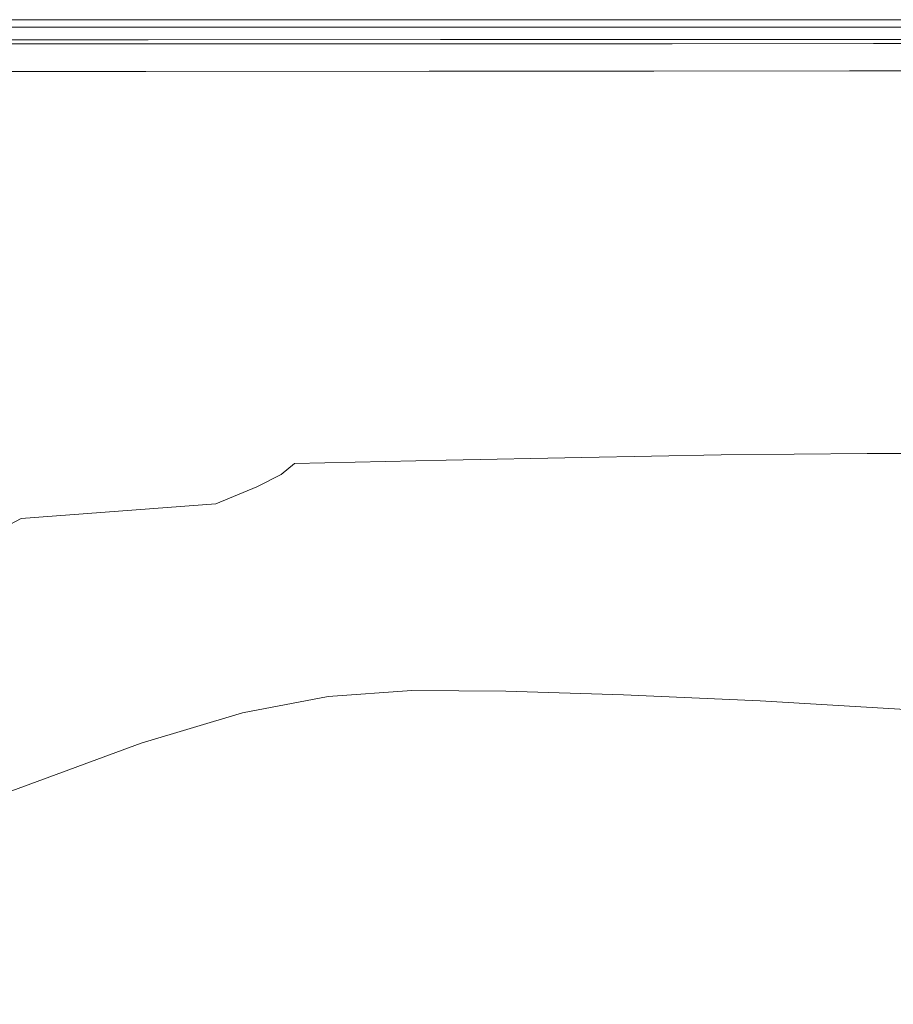
# Model space of a CAD drawing. Extents: x 0 to 1380, y -700 to 0.
# Drawn here: x 746 to 861, y -129 to 0 of the extents above; entities that cross this region are included whole.
import ezdxf

# ---------------------------------------------------------------- set-up
doc = ezdxf.new("R2010")
doc.units = 0
doc.header["$LTSCALE"] = 500
doc.header["$MEASUREMENT"] = 0
doc.layers.add('BONA_CERAMIKA', color=7, linetype='Continuous')

msp = doc.modelspace()

# ---------------------------------------------------------------- linework, layer by layer
at = {"layer": 'BONA_CERAMIKA', "lineweight": 0}
for points, invisible_edges in [([(763.38, -0.12, 492.1), (712.21, -0.12, 492.1), (712.21, -0.12, 494.72), (763.38, -0.12, 494.72)], 15), ([(763.38, -0.12, 494.72), (712.21, -0.12, 494.72), (712.21, -0.12, 498.59), (763.38, -0.12, 498.59)], 15), ([(763.38, -0.12, 492.1), (763.38, -0.12, 490.32), (712.21, -0.12, 490.32), (712.21, -0.12, 492.1)], 15), ([(763.38, -0.12, 490.32), (763.38, -0.12, 488.95), (712.21, -0.12, 488.95), (712.21, -0.12, 490.32)], 13), ([(763.33, -0.78, 530.33), (763.38, -0.12, 527.24), (712.21, -0.12, 527.24), (712.43, -0.78, 530.33)], 15), ([(763.38, -0.12, 527.24), (763.38, -0.12, 522.91), (712.21, -0.12, 522.91), (712.21, -0.12, 527.24)], 15), ([(763.38, -0.12, 510.57), (712.21, -0.12, 510.57), (712.21, -0.12, 517.09), (763.38, -0.12, 517.09)], 15), ([(763.38, -0.12, 517.09), (712.21, -0.12, 517.09), (712.21, -0.12, 522.91), (763.38, -0.12, 522.91)], 15), ([(763.38, -0.12, 510.57), (763.38, -0.12, 504.14), (712.21, -0.12, 504.14), (712.21, -0.12, 510.57)], 15), ([(763.38, -0.12, 504.14), (763.38, -0.12, 498.59), (712.21, -0.12, 498.59), (712.21, -0.12, 504.14)], 15), ([(763.38, -0.12, 488.95), (763.38, -1.12, 488.95), (712.21, -1.12, 488.95), (712.21, -0.12, 488.95)], 15), ([(712.21, -1.12, 492.1), (763.38, -1.12, 492.1), (763.38, -1.12, 494.72), (712.21, -1.12, 494.72)], 15), ([(712.21, -1.12, 494.72), (763.38, -1.12, 494.72), (763.38, -1.12, 498.59), (712.21, -1.12, 498.59)], 15), ([(763.38, -1.12, 490.32), (763.38, -1.12, 492.1), (712.21, -1.12, 492.1), (712.21, -1.12, 490.32)], 15), ([(763.38, -1.12, 488.95), (763.38, -1.12, 490.32), (712.21, -1.12, 490.32), (712.21, -1.12, 488.95)], 7), ([(763.38, -1.12, 527.14), (763.33, -1.66, 529.86), (712.43, -1.67, 529.86), (712.21, -1.12, 527.14)], 15), ([(763.38, -1.12, 522.91), (763.38, -1.12, 527.14), (712.21, -1.12, 527.14), (712.21, -1.12, 522.91)], 15), ([(712.21, -1.12, 510.57), (763.38, -1.12, 510.57), (763.38, -1.12, 517.09), (712.21, -1.12, 517.09)], 15), ([(712.21, -1.12, 517.09), (763.38, -1.12, 517.09), (763.38, -1.12, 522.91), (712.21, -1.12, 522.91)], 15), ([(763.38, -1.12, 504.14), (763.38, -1.12, 510.57), (712.21, -1.12, 510.57), (712.21, -1.12, 504.14)], 15), ([(763.38, -1.12, 498.59), (763.38, -1.12, 504.14), (712.21, -1.12, 504.14), (712.21, -1.12, 498.59)], 15), ([(763.33, -0.78, 530.33), (712.43, -0.78, 530.33), (713.09, -2.76, 532.4), (763.18, -2.75, 532.4)], 11), ([(802.12, -0.78, 530.33), (763.33, -0.78, 530.33), (763.18, -2.75, 532.4), (801.38, -2.73, 532.4)], 11), ([(802.12, -0.78, 530.33), (802.37, -0.12, 527.24), (763.38, -0.12, 527.24), (763.33, -0.78, 530.33)], 15), ([(802.37, -1.12, 527.14), (802.12, -1.66, 529.86), (763.33, -1.66, 529.86), (763.38, -1.12, 527.14)], 15), ([(802.37, -0.12, 492.1), (763.38, -0.12, 492.1), (763.38, -0.12, 494.72), (802.37, -0.12, 494.72)], 15), ([(802.37, -0.12, 494.72), (763.38, -0.12, 494.72), (763.38, -0.12, 498.59), (802.37, -0.12, 498.59)], 15), ([(802.37, -0.12, 492.1), (802.37, -0.12, 490.32), (763.38, -0.12, 490.32), (763.38, -0.12, 492.1)], 15), ([(802.37, -0.12, 490.32), (802.37, -0.12, 488.95), (763.38, -0.12, 488.95), (763.38, -0.12, 490.32)], 13), ([(802.37, -0.12, 527.24), (802.37, -0.12, 522.91), (763.38, -0.12, 522.91), (763.38, -0.12, 527.24)], 15), ([(802.37, -0.12, 510.57), (763.38, -0.12, 510.57), (763.38, -0.12, 517.09), (802.37, -0.12, 517.09)], 15), ([(802.37, -0.12, 517.09), (763.38, -0.12, 517.09), (763.38, -0.12, 522.91), (802.37, -0.12, 522.91)], 15), ([(802.37, -0.12, 510.57), (802.37, -0.12, 504.14), (763.38, -0.12, 504.14), (763.38, -0.12, 510.57)], 15), ([(802.37, -0.12, 504.14), (802.37, -0.12, 498.59), (763.38, -0.12, 498.59), (763.38, -0.12, 504.14)], 15), ([(802.37, -0.12, 488.95), (802.37, -1.12, 488.95), (763.38, -1.12, 488.95), (763.38, -0.12, 488.95)], 15), ([(763.38, -1.12, 492.1), (802.37, -1.12, 492.1), (802.37, -1.12, 494.72), (763.38, -1.12, 494.72)], 15), ([(763.38, -1.12, 494.72), (802.37, -1.12, 494.72), (802.37, -1.12, 498.59), (763.38, -1.12, 498.59)], 15), ([(802.37, -1.12, 490.32), (802.37, -1.12, 492.1), (763.38, -1.12, 492.1), (763.38, -1.12, 490.32)], 15), ([(802.37, -1.12, 488.95), (802.37, -1.12, 490.32), (763.38, -1.12, 490.32), (763.38, -1.12, 488.95)], 7), ([(802.37, -1.12, 522.91), (802.37, -1.12, 527.14), (763.38, -1.12, 527.14), (763.38, -1.12, 522.91)], 15), ([(763.38, -1.12, 510.57), (802.37, -1.12, 510.57), (802.37, -1.12, 517.09), (763.38, -1.12, 517.09)], 15), ([(763.38, -1.12, 517.09), (802.37, -1.12, 517.09), (802.37, -1.12, 522.91), (763.38, -1.12, 522.91)], 15), ([(802.37, -1.12, 504.14), (802.37, -1.12, 510.57), (763.38, -1.12, 510.57), (763.38, -1.12, 504.14)], 15), ([(802.37, -1.12, 498.59), (802.37, -1.12, 504.14), (763.38, -1.12, 504.14), (763.38, -1.12, 498.59)], 15), ([(802.12, -0.78, 530.33), (801.38, -2.73, 532.4), (831.65, -2.72, 532.4), (832.85, -0.77, 530.33)], 13), ([(802.12, -0.78, 530.33), (832.85, -0.77, 530.33), (833.25, -0.12, 527.24), (802.37, -0.12, 527.24)], 15), ([(832.85, -1.66, 529.86), (802.12, -1.66, 529.86), (802.37, -1.12, 527.14), (833.25, -1.12, 527.14)], 15), ([(802.37, -0.12, 492.1), (802.37, -0.12, 494.72), (833.25, -0.12, 494.72), (833.25, -0.12, 492.1)], 15), ([(802.37, -0.12, 494.72), (802.37, -0.12, 498.59), (833.25, -0.12, 498.59), (833.25, -0.12, 494.72)], 15), ([(802.37, -0.12, 492.1), (833.25, -0.12, 492.1), (833.25, -0.12, 490.32), (802.37, -0.12, 490.32)], 15), ([(802.37, -0.12, 490.32), (833.25, -0.12, 490.32), (833.25, -0.12, 488.95), (802.37, -0.12, 488.95)], 11), ([(802.37, -0.12, 527.24), (833.25, -0.12, 527.24), (833.25, -0.12, 522.91), (802.37, -0.12, 522.91)], 15), ([(802.37, -0.12, 510.57), (802.37, -0.12, 517.09), (833.25, -0.12, 517.09), (833.25, -0.12, 510.57)], 15), ([(802.37, -0.12, 517.09), (802.37, -0.12, 522.91), (833.25, -0.12, 522.91), (833.25, -0.12, 517.09)], 15), ([(802.37, -0.12, 510.57), (833.25, -0.12, 510.57), (833.25, -0.12, 504.14), (802.37, -0.12, 504.14)], 15), ([(802.37, -0.12, 504.14), (833.25, -0.12, 504.14), (833.25, -0.12, 498.59), (802.37, -0.12, 498.59)], 15), ([(833.25, -0.12, 488.95), (833.25, -1.12, 488.95), (802.37, -1.12, 488.95), (802.37, -0.12, 488.95)], 15), ([(802.37, -1.12, 494.72), (802.37, -1.12, 492.1), (833.25, -1.12, 492.1), (833.25, -1.12, 494.72)], 15), ([(802.37, -1.12, 498.59), (802.37, -1.12, 494.72), (833.25, -1.12, 494.72), (833.25, -1.12, 498.59)], 15), ([(833.25, -1.12, 492.1), (802.37, -1.12, 492.1), (802.37, -1.12, 490.32), (833.25, -1.12, 490.32)], 15), ([(833.25, -1.12, 490.32), (802.37, -1.12, 490.32), (802.37, -1.12, 488.95), (833.25, -1.12, 488.95)], 11), ([(833.25, -1.12, 527.14), (802.37, -1.12, 527.14), (802.37, -1.12, 522.91), (833.25, -1.12, 522.91)], 15), ([(802.37, -1.12, 517.09), (802.37, -1.12, 510.57), (833.25, -1.12, 510.57), (833.25, -1.12, 517.09)], 15), ([(802.37, -1.12, 522.91), (802.37, -1.12, 517.09), (833.25, -1.12, 517.09), (833.25, -1.12, 522.91)], 15), ([(833.25, -1.12, 510.57), (802.37, -1.12, 510.57), (802.37, -1.12, 504.14), (833.25, -1.12, 504.14)], 15), ([(833.25, -1.12, 504.14), (802.37, -1.12, 504.14), (802.37, -1.12, 498.59), (833.25, -1.12, 498.59)], 15), ([(832.85, -0.77, 530.33), (831.65, -2.72, 532.4), (857.97, -2.71, 532.4), (859.55, -0.77, 530.33)], 13), ([(832.85, -0.77, 530.33), (859.55, -0.77, 530.33), (860.07, -0.12, 527.24), (833.25, -0.12, 527.24)], 15), ([(859.55, -1.66, 529.87), (832.85, -1.66, 529.86), (833.25, -1.12, 527.14), (860.07, -1.12, 527.14)], 15), ([(833.25, -0.12, 492.1), (833.25, -0.12, 494.72), (860.07, -0.12, 494.72), (860.07, -0.12, 492.1)], 15), ([(833.25, -0.12, 494.72), (833.25, -0.12, 498.59), (860.07, -0.12, 498.59), (860.07, -0.12, 494.72)], 15), ([(833.25, -0.12, 492.1), (860.07, -0.12, 492.1), (860.07, -0.12, 490.32), (833.25, -0.12, 490.32)], 15), ([(833.25, -0.12, 490.32), (860.07, -0.12, 490.32), (860.07, -0.12, 488.95), (833.25, -0.12, 488.95)], 11), ([(833.25, -0.12, 527.24), (860.07, -0.12, 527.24), (860.07, -0.12, 522.91), (833.25, -0.12, 522.91)], 15), ([(833.25, -0.12, 510.57), (833.25, -0.12, 517.09), (860.07, -0.12, 517.09), (860.07, -0.12, 510.57)], 15), ([(833.25, -0.12, 517.09), (833.25, -0.12, 522.91), (860.07, -0.12, 522.91), (860.07, -0.12, 517.09)], 15), ([(833.25, -0.12, 510.57), (860.07, -0.12, 510.57), (860.07, -0.12, 504.14), (833.25, -0.12, 504.14)], 15), ([(833.25, -0.12, 504.14), (860.07, -0.12, 504.14), (860.07, -0.12, 498.59), (833.25, -0.12, 498.59)], 15), ([(860.07, -0.12, 488.95), (860.07, -1.12, 488.95), (833.25, -1.12, 488.95), (833.25, -0.12, 488.95)], 15), ([(833.25, -1.12, 494.72), (833.25, -1.12, 492.1), (860.07, -1.12, 492.1), (860.07, -1.12, 494.72)], 15), ([(833.25, -1.12, 498.59), (833.25, -1.12, 494.72), (860.07, -1.12, 494.72), (860.07, -1.12, 498.59)], 15), ([(860.07, -1.12, 492.1), (833.25, -1.12, 492.1), (833.25, -1.12, 490.32), (860.07, -1.12, 490.32)], 15), ([(860.07, -1.12, 490.32), (833.25, -1.12, 490.32), (833.25, -1.12, 488.95), (860.07, -1.12, 488.95)], 11), ([(860.07, -1.12, 527.14), (833.25, -1.12, 527.14), (833.25, -1.12, 522.91), (860.07, -1.12, 522.91)], 15), ([(833.25, -1.12, 517.09), (833.25, -1.12, 510.57), (860.07, -1.12, 510.57), (860.07, -1.12, 517.09)], 15), ([(833.25, -1.12, 522.91), (833.25, -1.12, 517.09), (860.07, -1.12, 517.09), (860.07, -1.12, 522.91)], 15), ([(860.07, -1.12, 510.57), (833.25, -1.12, 510.57), (833.25, -1.12, 504.14), (860.07, -1.12, 504.14)], 15), ([(860.07, -1.12, 504.14), (833.25, -1.12, 504.14), (833.25, -1.12, 498.59), (860.07, -1.12, 498.59)], 15), ([(886.25, -0.77, 530.33), (859.55, -0.77, 530.33), (857.97, -2.71, 532.4), (884.33, -2.69, 532.4)], 11), ([(886.25, -0.77, 530.33), (886.89, -0.12, 527.24), (860.07, -0.12, 527.24), (859.55, -0.77, 530.33)], 15), ([(886.89, -1.12, 527.14), (886.25, -1.65, 529.87), (859.55, -1.66, 529.87), (860.07, -1.12, 527.14)], 15), ([(886.89, -0.12, 492.1), (860.07, -0.12, 492.1), (860.07, -0.12, 494.72), (886.89, -0.12, 494.72)], 15), ([(886.89, -0.12, 494.72), (860.07, -0.12, 494.72), (860.07, -0.12, 498.59), (886.89, -0.12, 498.59)], 15), ([(886.89, -0.12, 492.1), (886.89, -0.12, 490.32), (860.07, -0.12, 490.32), (860.07, -0.12, 492.1)], 15), ([(886.89, -0.12, 490.32), (886.89, -0.12, 488.95), (860.07, -0.12, 488.95), (860.07, -0.12, 490.32)], 13), ([(886.89, -0.12, 527.24), (886.89, -0.12, 522.91), (860.07, -0.12, 522.91), (860.07, -0.12, 527.24)], 15), ([(886.89, -0.12, 510.57), (860.07, -0.12, 510.57), (860.07, -0.12, 517.09), (886.89, -0.12, 517.09)], 15), ([(886.89, -0.12, 517.09), (860.07, -0.12, 517.09), (860.07, -0.12, 522.91), (886.89, -0.12, 522.91)], 15), ([(886.89, -0.12, 510.57), (886.89, -0.12, 504.14), (860.07, -0.12, 504.14), (860.07, -0.12, 510.57)], 15), ([(886.89, -0.12, 504.14), (886.89, -0.12, 498.59), (860.07, -0.12, 498.59), (860.07, -0.12, 504.14)], 15), ([(886.89, -0.12, 488.95), (886.89, -1.12, 488.95), (860.07, -1.12, 488.95), (860.07, -0.12, 488.95)], 15), ([(860.07, -1.12, 492.1), (886.89, -1.12, 492.1), (886.89, -1.12, 494.72), (860.07, -1.12, 494.72)], 15), ([(860.07, -1.12, 494.72), (886.89, -1.12, 494.72), (886.89, -1.12, 498.59), (860.07, -1.12, 498.59)], 15), ([(886.89, -1.12, 490.32), (886.89, -1.12, 492.1), (860.07, -1.12, 492.1), (860.07, -1.12, 490.32)], 15), ([(886.89, -1.12, 488.95), (886.89, -1.12, 490.32), (860.07, -1.12, 490.32), (860.07, -1.12, 488.95)], 7), ([(886.89, -1.12, 522.91), (886.89, -1.12, 527.14), (860.07, -1.12, 527.14), (860.07, -1.12, 522.91)], 15), ([(860.07, -1.12, 510.57), (886.89, -1.12, 510.57), (886.89, -1.12, 517.09), (860.07, -1.12, 517.09)], 15), ([(860.07, -1.12, 517.09), (886.89, -1.12, 517.09), (886.89, -1.12, 522.91), (860.07, -1.12, 522.91)], 15), ([(886.89, -1.12, 504.14), (886.89, -1.12, 510.57), (860.07, -1.12, 510.57), (860.07, -1.12, 504.14)], 15), ([(886.89, -1.12, 498.59), (886.89, -1.12, 504.14), (860.07, -1.12, 504.14), (860.07, -1.12, 498.59)], 15), ([(712.43, -1.67, 529.86), (763.33, -1.66, 529.86), (763.18, -3.28, 531.56), (713.09, -3.29, 531.56)], 11), ([(763.33, -1.66, 529.86), (802.12, -1.66, 529.86), (801.38, -3.27, 531.56), (763.18, -3.28, 531.56)], 11), ([(801.38, -3.27, 531.56), (802.12, -1.66, 529.86), (832.85, -1.66, 529.86), (831.65, -3.26, 531.56)], 7), ([(831.65, -3.26, 531.56), (832.85, -1.66, 529.86), (859.55, -1.66, 529.87), (857.97, -3.25, 531.56)], 7), ([(859.55, -1.66, 529.87), (886.25, -1.65, 529.87), (884.33, -3.24, 531.56), (857.97, -3.25, 531.56)], 11), ([(763.18, -2.75, 532.4), (713.09, -2.76, 532.4), (714.41, -6.72, 533.71), (762.89, -6.68, 533.71)], 15), ([(713.09, -3.29, 531.56), (763.18, -3.28, 531.56), (762.89, -6.9, 532.73), (714.41, -6.93, 532.73)], 11), ([(801.38, -2.73, 532.4), (763.18, -2.75, 532.4), (762.89, -6.68, 533.71), (799.88, -6.65, 533.71)], 15), ([(763.18, -3.28, 531.56), (801.38, -3.27, 531.56), (799.88, -6.87, 532.73), (762.89, -6.9, 532.73)], 11), ([(801.38, -2.73, 532.4), (799.88, -6.65, 533.71), (829.24, -6.61, 533.71), (831.65, -2.72, 532.4)], 15), ([(799.88, -6.87, 532.73), (801.38, -3.27, 531.56), (831.65, -3.26, 531.56), (829.24, -6.83, 532.73)], 7), ([(831.65, -2.72, 532.4), (829.24, -6.61, 533.71), (854.82, -6.58, 533.71), (857.97, -2.71, 532.4)], 15), ([(829.24, -6.83, 532.73), (831.65, -3.26, 531.56), (857.97, -3.25, 531.56), (854.82, -6.8, 532.73)], 7), ([(884.33, -2.69, 532.4), (857.97, -2.71, 532.4), (854.82, -6.58, 533.71), (880.49, -6.54, 533.71)], 15), ([(857.97, -3.25, 531.56), (884.33, -3.24, 531.56), (880.49, -6.77, 532.73), (854.82, -6.8, 532.73)], 11), ([(762.41, -13.24, 534.49), (762.89, -6.68, 533.71), (714.41, -6.72, 533.71), (716.61, -13.31, 534.49)], 15), ([(797.39, -13.17, 534.49), (799.88, -6.65, 533.71), (762.89, -6.68, 533.71), (762.41, -13.24, 534.49)], 15), ([(797.39, -13.17, 534.49), (825.23, -13.1, 534.49), (829.24, -6.61, 533.71), (799.88, -6.65, 533.71)], 15), ([(825.23, -13.1, 534.49), (849.57, -13.03, 534.49), (854.82, -6.58, 533.71), (829.24, -6.61, 533.71)], 15), ([(874.08, -12.97, 534.49), (880.49, -6.54, 533.71), (854.82, -6.58, 533.71), (849.57, -13.03, 534.49)], 15), ([(761.81, -21.37, 534.89), (762.41, -13.24, 534.49), (716.61, -13.31, 534.49), (719.27, -21.48, 534.89)], 15), ([(794.36, -21.26, 534.89), (797.39, -13.17, 534.49), (762.41, -13.24, 534.49), (761.81, -21.37, 534.89)], 15), ([(794.36, -21.26, 534.89), (820.34, -21.15, 534.89), (825.23, -13.1, 534.49), (797.39, -13.17, 534.49)], 15), ([(820.34, -21.15, 534.89), (843.17, -21.04, 534.89), (849.57, -13.03, 534.49), (825.23, -13.1, 534.49)], 15), ([(866.27, -20.93, 534.89), (874.08, -12.97, 534.49), (849.57, -13.03, 534.49), (843.17, -21.04, 534.89)], 15), ([(761.81, -21.37, 534.89), (719.27, -21.48, 534.89), (721.95, -30.17, 535.02), (761.17, -30.02, 535.02)], 15), ([(794.36, -21.26, 534.89), (761.81, -21.37, 534.89), (761.17, -30.02, 535.02), (791.23, -29.87, 535.02)], 15), ([(794.36, -21.26, 534.89), (791.23, -29.87, 535.02), (815.31, -29.72, 535.02), (820.34, -21.15, 534.89)], 15), ([(820.34, -21.15, 534.89), (815.31, -29.72, 535.02), (836.58, -29.57, 535.02), (843.17, -21.04, 534.89)], 15), ([(866.27, -20.93, 534.89), (843.17, -21.04, 534.89), (836.58, -29.57, 535.02), (858.22, -29.42, 535.02)], 15), ([(889.93, -20.82, 534.89), (866.27, -20.93, 534.89), (858.22, -29.42, 535.02), (880.52, -29.28, 535.02)], 15), ([(815.31, -29.72, 535.02), (810.87, -37.78, 535.02), (830.76, -37.6, 535.02), (836.58, -29.57, 535.02)], 15), ([(858.22, -29.42, 535.02), (836.58, -29.57, 535.02), (830.76, -37.6, 535.02), (851.1, -37.41, 535.02)], 15), ([(880.52, -29.28, 535.02), (858.22, -29.42, 535.02), (851.1, -37.41, 535.02), (872.19, -37.25, 535.02)], 15), ([(761.17, -30.02, 535.02), (721.95, -30.17, 535.02), (724.23, -38.33, 535.02), (760.58, -38.14, 535.02)], 15), ([(791.23, -29.87, 535.02), (761.17, -30.02, 535.02), (760.58, -38.14, 535.02), (788.47, -37.96, 535.02)], 15), ([(791.23, -29.87, 535.02), (788.47, -37.96, 535.02), (810.87, -37.78, 535.02), (815.31, -29.72, 535.02)], 15), ([(866.28, -43.71, 535.02), (872.19, -37.25, 535.02), (851.1, -37.41, 535.02), (846.07, -43.89, 535.02)], 15), ([(760.1, -44.69, 535.02), (760.58, -38.14, 535.02), (724.23, -38.33, 535.02), (725.69, -44.89, 535.02)], 15), ([(786.51, -44.49, 535.02), (788.47, -37.96, 535.02), (760.58, -38.14, 535.02), (760.1, -44.69, 535.02)], 15), ([(786.51, -44.49, 535.02), (807.75, -44.29, 535.02), (810.87, -37.78, 535.02), (788.47, -37.96, 535.02)], 15), ([(807.75, -44.29, 535.02), (826.66, -44.09, 535.02), (830.76, -37.6, 535.02), (810.87, -37.78, 535.02)], 15), ([(846.07, -43.89, 535.02), (851.1, -37.41, 535.02), (830.76, -37.6, 535.02), (826.66, -44.09, 535.02)], 15), ([(862.3, -48.79, 534.92), (866.28, -43.71, 535.02), (846.07, -43.89, 535.02), (842.69, -48.96, 534.9)], 15), ([(759.66, -49.83, 534.93), (760.1, -44.69, 535.02), (725.69, -44.89, 535.02), (726.43, -50.05, 534.94)], 15), ([(785.14, -49.61, 534.92), (786.51, -44.49, 535.02), (760.1, -44.69, 535.02), (759.66, -49.83, 534.93)], 15), ([(785.14, -49.61, 534.92), (805.63, -49.39, 534.9), (807.75, -44.29, 535.02), (786.51, -44.49, 535.02)], 15), ([(805.63, -49.39, 534.9), (823.9, -49.17, 534.9), (826.66, -44.09, 535.02), (807.75, -44.29, 535.02)], 15), ([(842.69, -48.96, 534.9), (846.07, -43.89, 535.02), (826.66, -44.09, 535.02), (823.9, -49.17, 534.9)], 15), ([(862.3, -48.79, 534.92), (842.69, -48.96, 534.9), (840.51, -52.75, 534.57), (859.77, -52.59, 534.61)], 15), ([(862.3, -48.79, 534.92), (859.77, -52.59, 534.61), (880.15, -52.55, 534.66), (883.03, -48.7, 534.93)], 15), ([(759.66, -49.83, 534.93), (726.43, -50.05, 534.94), (726.58, -53.98, 534.71), (759.17, -53.73, 534.67)], 15), ([(785.14, -49.61, 534.92), (759.66, -49.83, 534.93), (759.17, -53.73, 534.67), (784.14, -53.48, 534.62)], 15), ([(785.14, -49.61, 534.92), (784.14, -53.48, 534.62), (804.2, -53.23, 534.57), (805.63, -49.39, 534.9)], 15), ([(805.63, -49.39, 534.9), (804.2, -53.23, 534.57), (822.09, -52.99, 534.54), (823.9, -49.17, 534.9)], 15), ([(842.69, -48.96, 534.9), (823.9, -49.17, 534.9), (822.09, -52.99, 534.54), (840.51, -52.75, 534.57)], 15), ([(840.51, -52.75, 534.57), (822.09, -52.99, 534.54), (820.86, -55.66, 533.84), (839.12, -55.4, 533.89)], 15), ([(859.77, -52.59, 534.61), (840.51, -52.75, 534.57), (839.12, -55.4, 533.89), (858.2, -55.23, 534.01)], 15), ([(859.77, -52.59, 534.61), (858.2, -55.23, 534.01), (878.4, -55.23, 534.13), (880.15, -52.55, 534.66)], 15), ([(759.17, -53.73, 534.67), (726.58, -53.98, 534.71), (726.25, -56.87, 534.26), (758.53, -56.58, 534.15)], 15), ([(784.14, -53.48, 534.62), (759.17, -53.73, 534.67), (758.53, -56.58, 534.15), (783.27, -56.27, 534.02)], 15), ([(784.14, -53.48, 534.62), (783.27, -56.27, 534.02), (803.14, -55.96, 533.89), (804.2, -53.23, 534.57)], 15), ([(804.2, -53.23, 534.57), (803.14, -55.96, 533.89), (820.86, -55.66, 533.84), (822.09, -52.99, 534.54)], 15), ([(857.11, -56.83, 533), (858.2, -55.23, 534.01), (839.12, -55.4, 533.89), (838.06, -57.01, 532.77)], 15), ([(857.11, -56.83, 533), (877.26, -56.84, 533.23), (878.4, -55.23, 534.13), (858.2, -55.23, 534.01)], 15), ([(757.67, -58.53, 533.29), (758.53, -56.58, 534.15), (726.25, -56.87, 534.26), (725.55, -58.91, 533.49)], 15), ([(782.31, -58.12, 533.02), (783.27, -56.27, 534.02), (758.53, -56.58, 534.15), (757.67, -58.53, 533.29)], 15), ([(782.31, -58.12, 533.02), (802.14, -57.71, 532.77), (803.14, -55.96, 533.89), (783.27, -56.27, 534.02)], 15), ([(802.14, -57.71, 532.77), (819.83, -57.33, 532.65), (820.86, -55.66, 533.84), (803.14, -55.96, 533.89)], 15), ([(838.06, -57.01, 532.77), (839.12, -55.4, 533.89), (820.86, -55.66, 533.84), (819.83, -57.33, 532.65)], 15), ([(780.57, -59.58, 531.59), (800.52, -58.93, 531.22), (802.14, -57.71, 532.77), (782.31, -58.12, 533.02)], 3), ([(800.52, -58.93, 531.22), (818.31, -58.35, 531.06), (819.83, -57.33, 532.65), (802.14, -57.71, 532.77)], 11), ([(836.59, -57.91, 531.26), (838.06, -57.01, 532.77), (819.83, -57.33, 532.65), (818.31, -58.35, 531.06)], 13), ([(855.49, -57.68, 531.31), (836.59, -57.91, 531.26), (833.96, -58.39, 529.43), (852.36, -58.1, 528.64)], 15), ([(855.49, -57.68, 531.31), (857.11, -56.83, 533), (838.06, -57.01, 532.77), (836.59, -57.91, 531.26)], 13), ([(855.49, -57.68, 531.31), (852.36, -58.1, 528.64), (870.64, -58.26, 525.13), (875.18, -57.73, 530.67)], 15), ([(855.49, -57.68, 531.31), (875.18, -57.73, 530.67), (877.26, -56.84, 533.23), (857.11, -56.83, 533)], 11), ([(755.86, -60.23, 532), (757.67, -58.53, 533.29), (725.55, -58.91, 533.49), (723.77, -60.8, 532.28)], 15), ([(780.57, -59.58, 531.59), (782.31, -58.12, 533.02), (757.67, -58.53, 533.29), (755.86, -60.23, 532)], 15), ([(780.57, -59.58, 531.59), (777.37, -61.16, 529.72), (797.61, -60.04, 529.28), (800.52, -58.93, 531.22)], 14), ([(797.61, -60.04, 529.28), (792.76, -61.48, 526.97), (811.13, -59.85, 526.85), (815.64, -59.07, 529.1)], 15), ([(800.52, -58.93, 531.22), (797.61, -60.04, 529.28), (815.64, -59.07, 529.1), (818.31, -58.35, 531.06)], 15), ([(822.24, -59.36, 525.04), (829.42, -58.78, 527.33), (811.13, -59.85, 526.85), (804.11, -61.04, 524.35)], 15), ([(830.49, -59.14, 521.77), (811.24, -60.8, 520.93), (808.17, -61.56, 519.03), (829.61, -59.63, 518.92)], 15), ([(833.96, -58.39, 529.43), (815.64, -59.07, 529.1), (811.13, -59.85, 526.85), (829.42, -58.78, 527.33)], 15), ([(827.97, -59.15, 523.28), (815.23, -60.07, 522.82), (811.24, -60.8, 520.93), (830.49, -59.14, 521.77)], 15), ([(827.97, -59.15, 523.28), (837.59, -58.57, 524.4), (822.24, -59.36, 525.04), (815.23, -60.07, 522.82)], 15), ([(836.59, -57.91, 531.26), (818.31, -58.35, 531.06), (815.64, -59.07, 529.1), (833.96, -58.39, 529.43)], 15), ([(837.59, -58.57, 524.4), (846.72, -58.32, 526), (829.42, -58.78, 527.33), (822.24, -59.36, 525.04)], 15), ([(827.97, -59.15, 523.28), (830.49, -59.14, 521.77), (848.09, -58.6, 520.47), (837.59, -58.57, 524.4)], 15), ([(852.36, -58.1, 528.64), (833.96, -58.39, 529.43), (829.42, -58.78, 527.33), (846.72, -58.32, 526)], 15), ([(830.49, -59.14, 521.77), (829.61, -59.63, 518.92), (850.07, -59.21, 513.73), (848.09, -58.6, 520.47)], 15), ([(837.59, -58.57, 524.4), (848.09, -58.6, 520.47), (862.11, -58.52, 520.45), (846.72, -58.32, 526)], 15), ([(852.36, -58.1, 528.64), (846.72, -58.32, 526), (862.11, -58.52, 520.45), (870.64, -58.26, 525.13)], 15), ([(848.09, -58.6, 520.47), (850.07, -59.21, 513.73), (876.05, -60.02, 498.87), (862.11, -58.52, 520.45)], 15), ([(755.86, -60.23, 532), (723.77, -60.8, 532.28), (720.21, -63.25, 530.49), (752.41, -62.27, 530.2)], 15), ([(780.57, -59.58, 531.59), (755.86, -60.23, 532), (752.41, -62.27, 530.2), (777.37, -61.16, 529.72)], 15), ([(777.37, -61.16, 529.72), (772.01, -63.39, 527.39), (792.76, -61.48, 526.97), (797.61, -60.04, 529.28)], 14), ([(785.3, -63.68, 524.31), (804.11, -61.04, 524.35), (811.13, -59.85, 526.85), (792.76, -61.48, 526.97)], 15), ([(815.23, -60.07, 522.82), (796.62, -62.47, 521.81), (790.67, -63.96, 519.41), (811.24, -60.8, 520.93)], 15), ([(815.23, -60.07, 522.82), (822.24, -59.36, 525.04), (804.11, -61.04, 524.35), (796.62, -62.47, 521.81)], 15), ([(815.76, -61.65, 507.7), (823.75, -60.31, 515.1), (803.94, -62.34, 516.81), (800.93, -63.32, 509.21)], 15), ([(823.75, -60.31, 515.1), (829.61, -59.63, 518.92), (808.17, -61.56, 519.03), (803.94, -62.34, 516.81)], 15), ([(815.76, -61.65, 507.7), (822.1, -61.89, 496.19), (839.85, -60.19, 504.67), (823.75, -60.31, 515.1)], 15), ([(822.1, -61.89, 496.19), (825.13, -63.9, 462.77), (848.18, -61.97, 474.29), (839.85, -60.19, 504.67)], 15), ([(823.75, -60.31, 515.1), (839.85, -60.19, 504.67), (850.07, -59.21, 513.73), (829.61, -59.63, 518.92)], 15), ([(839.85, -60.19, 504.67), (848.18, -61.97, 474.29), (876.05, -60.02, 498.87), (850.07, -59.21, 513.73)], 15), ([(844.67, -65.64, 412.74), (868.1, -65.09, 418.86), (876.05, -60.02, 498.87), (848.18, -61.97, 474.29)], 15), ([(777.37, -61.16, 529.72), (752.41, -62.27, 530.2), (746.58, -65.3, 527.82), (772.01, -63.39, 527.39)], 15), ([(763.81, -66.8, 524.56), (785.3, -63.68, 524.31), (792.76, -61.48, 526.97), (772.01, -63.39, 527.39)], 15), ([(776.87, -66.29, 521.49), (796.62, -62.47, 521.81), (804.11, -61.04, 524.35), (785.3, -63.68, 524.31)], 15), ([(803.94, -62.34, 516.81), (808.17, -61.56, 519.03), (785.85, -65.35, 517.05), (781.73, -66.51, 514.63)], 15), ([(811.24, -60.8, 520.93), (790.67, -63.96, 519.41), (785.85, -65.35, 517.05), (808.17, -61.56, 519.03)], 15), ([(815.76, -61.65, 507.7), (800.93, -63.32, 509.21), (801.49, -64.68, 491.19), (822.1, -61.89, 496.19)], 15), ([(752.41, -62.27, 530.2), (720.21, -63.25, 530.49), (714.16, -66.94, 527.96), (746.58, -65.3, 527.82)], 15), ([(776.87, -66.29, 521.49), (769.13, -68.96, 518.69), (790.67, -63.96, 519.41), (796.62, -62.47, 521.81)], 15), ([(800.93, -63.32, 509.21), (803.94, -62.34, 516.81), (781.73, -66.51, 514.63), (779.14, -67.72, 506.86)], 15), ([(822.1, -61.89, 496.19), (801.49, -64.68, 491.19), (802.19, -66.83, 456.58), (825.13, -63.9, 462.77)], 15), ([(821.82, -67.32, 404.21), (844.67, -65.64, 412.74), (848.18, -61.97, 474.29), (825.13, -63.9, 462.77)], 15), ([(763.81, -66.8, 524.56), (772.01, -63.39, 527.39), (746.58, -65.3, 527.82), (737.67, -69.93, 524.76)], 9), ([(754.32, -70.83, 521.46), (776.87, -66.29, 521.49), (785.3, -63.68, 524.31), (763.81, -66.8, 524.56)], 15), ([(769.13, -68.96, 518.69), (762.75, -71.34, 515.95), (785.85, -65.35, 517.05), (790.67, -63.96, 519.41)], 15), ([(800.93, -63.32, 509.21), (779.14, -67.72, 506.86), (778.91, -69.25, 488.48), (801.49, -64.68, 491.19)], 15), ([(821.82, -67.32, 404.21), (825.13, -63.9, 462.77), (802.19, -66.83, 456.58), (799.59, -70.16, 399.21)], 15), ([(737.67, -69.93, 524.76), (746.58, -65.3, 527.82), (714.16, -66.94, 527.96), (704.91, -72.58, 524.55)], 15), ([(758.4, -73.1, 513.35), (781.73, -66.51, 514.63), (785.85, -65.35, 517.05), (762.75, -71.34, 515.95)], 15), ([(801.49, -64.68, 491.19), (778.91, -69.25, 488.48), (778.96, -71.47, 453.65), (802.19, -66.83, 456.58)], 15), ([(834.7, -70.17, 336.79), (855.19, -69.9, 339.6), (868.1, -65.09, 418.86), (844.67, -65.64, 412.74)], 15), ([(876.85, -70.28, 339.6), (892.12, -65.63, 416.64), (868.1, -65.09, 418.86), (855.19, -69.9, 339.6)], 15), ([(754.32, -70.83, 521.46), (763.81, -66.8, 524.56), (737.67, -69.93, 524.76), (727.3, -75.36, 521.31)], 11), ([(754.32, -70.83, 521.46), (745.1, -74.89, 518.29), (769.13, -68.96, 518.69), (776.87, -66.29, 521.49)], 15), ([(755.94, -74.62, 505.46), (779.14, -67.72, 506.86), (781.73, -66.51, 514.63), (758.4, -73.1, 513.35)], 15), ([(799.59, -70.16, 399.21), (802.19, -66.83, 456.58), (778.96, -71.47, 453.65), (777.22, -74.75, 396.52)], 15), ([(814.8, -71.44, 332.98), (834.7, -70.17, 336.79), (844.67, -65.64, 412.74), (821.82, -67.32, 404.21)], 15), ([(755.94, -74.62, 505.46), (755.25, -76.27, 486.86), (778.91, -69.25, 488.48), (779.14, -67.72, 506.86)], 15), ([(814.8, -71.44, 332.98), (821.82, -67.32, 404.21), (799.59, -70.16, 399.21), (794.95, -74.07, 329.99)], 15), ([(745.1, -74.89, 518.29), (737.47, -78.43, 515.22), (762.75, -71.34, 515.95), (769.13, -68.96, 518.69)], 15), ([(755.25, -76.27, 486.86), (755.01, -78.49, 451.89), (778.96, -71.47, 453.65), (778.91, -69.25, 488.48)], 15), ([(794.95, -74.07, 329.99), (799.59, -70.16, 399.21), (777.22, -74.75, 396.52), (774.39, -78.55, 327.83)], 15), ([(814.8, -71.44, 332.98), (806.67, -75.52, 261.56), (823.65, -74.47, 263.25), (834.7, -70.17, 336.79)], 15), ([(834.7, -70.17, 336.79), (823.65, -74.47, 263.25), (841.44, -74.36, 264.54), (855.19, -69.9, 339.6)], 15), ([(876.85, -70.28, 339.6), (855.19, -69.9, 339.6), (841.44, -74.36, 264.54), (861.02, -74.73, 265.1)], 15), ([(754.32, -70.83, 521.46), (727.3, -75.36, 521.31), (717.07, -80.82, 517.75), (745.1, -74.89, 518.29)], 13), ([(732.74, -80.88, 512.45), (758.4, -73.1, 513.35), (762.75, -71.34, 515.95), (737.47, -78.43, 515.22)], 15), ([(753.94, -81.7, 394.91), (777.22, -74.75, 396.52), (778.96, -71.47, 453.65), (755.01, -78.49, 451.89)], 15), ([(814.8, -71.44, 332.98), (794.95, -74.07, 329.99), (789.51, -77.99, 259.81), (806.67, -75.52, 261.56)], 15), ([(730.25, -82.73, 504.45), (755.94, -74.62, 505.46), (758.4, -73.1, 513.35), (732.74, -80.88, 512.45)], 15), ([(730.25, -82.73, 504.45), (729.37, -84.5, 485.73), (755.25, -76.27, 486.86), (755.94, -74.62, 505.46)], 15), ([(794.95, -74.07, 329.99), (774.39, -78.55, 327.83), (771.17, -82.33, 258.32), (789.51, -77.99, 259.81)], 15), ([(806.67, -75.52, 261.56), (799.28, -78.99, 200.6), (813.78, -78.05, 201.59), (823.65, -74.47, 263.25)], 15), ([(823.65, -74.47, 263.25), (813.78, -78.05, 201.59), (829.35, -78.02, 202.34), (841.44, -74.36, 264.54)], 15), ([(861.02, -74.73, 265.1), (841.44, -74.36, 264.54), (829.35, -78.02, 202.34), (847.28, -78.43, 202.66)], 15), ([(752.38, -85.38, 326.54), (774.39, -78.55, 327.83), (777.22, -74.75, 396.52), (753.94, -81.7, 394.91)], 15), ([(806.67, -75.52, 261.56), (789.51, -77.99, 259.81), (784.54, -81.33, 199.58), (799.28, -78.99, 200.6)], 15), ([(881.94, -75.53, 265.14), (861.02, -74.73, 265.1), (847.28, -78.43, 202.66), (867.05, -79.24, 202.69)], 15), ([(729.37, -84.5, 485.73), (729.14, -86.68, 450.73), (755.01, -78.49, 451.89), (755.25, -76.27, 486.86)], 15), ([(728.61, -89.79, 393.86), (753.94, -81.7, 394.91), (755.01, -78.49, 451.89), (729.14, -86.68, 450.73)], 15), ([(789.51, -77.99, 259.81), (771.17, -82.33, 258.32), (768.26, -85.54, 198.7), (784.54, -81.33, 199.58)], 15), ([(794.44, -81.26, 160.74), (807.33, -80.39, 161.27), (813.78, -78.05, 201.59), (799.28, -78.99, 200.6)], 15), ([(807.33, -80.39, 161.27), (821.44, -80.42, 161.67), (829.35, -78.02, 202.34), (813.78, -78.05, 201.59)], 15), ([(838.3, -80.85, 161.84), (847.28, -78.43, 202.66), (829.35, -78.02, 202.34), (821.44, -80.42, 161.67)], 15), ([(857.32, -81.67, 161.86), (867.05, -79.24, 202.69), (847.28, -78.43, 202.66), (838.3, -80.85, 161.84)], 15), ([(752.38, -85.38, 326.54), (750.67, -89.02, 257.42), (771.17, -82.33, 258.32), (774.39, -78.55, 327.83)], 15), ([(794.44, -81.26, 160.74), (799.28, -78.99, 200.6), (784.54, -81.33, 199.58), (781.29, -83.51, 160.19)], 15), ([(857.32, -81.67, 161.86), (877.91, -82.85, 161.78), (888.13, -80.43, 202.54), (867.05, -79.24, 202.69)], 15), ([(791.47, -82.84, 137.22), (803.39, -82.01, 137.47), (807.33, -80.39, 161.27), (794.44, -81.26, 160.74)], 15), ([(803.39, -82.01, 137.47), (816.64, -82.07, 137.67), (821.44, -80.42, 161.67), (807.33, -80.39, 161.27)], 15), ([(832.84, -82.52, 137.75), (838.3, -80.85, 161.84), (821.44, -80.42, 161.67), (816.64, -82.07, 137.67)], 15), ([(851.4, -83.35, 137.76), (857.32, -81.67, 161.86), (838.3, -80.85, 161.84), (832.84, -82.52, 137.75)], 15), ([(727.93, -93.35, 325.72), (752.38, -85.38, 326.54), (753.94, -81.7, 394.91), (728.61, -89.79, 393.86)], 15), ([(750.67, -89.02, 257.42), (749.14, -92.1, 198.18), (768.26, -85.54, 198.7), (771.17, -82.33, 258.32)], 15), ([(781.29, -83.51, 160.19), (784.54, -81.33, 199.58), (768.26, -85.54, 198.7), (766.36, -87.64, 159.73)], 15), ([(791.47, -82.84, 137.22), (794.44, -81.26, 160.74), (781.29, -83.51, 160.19), (779.26, -85.04, 136.95)], 15), ([(791.47, -82.84, 137.22), (789.65, -84.25, 125.28), (801.06, -83.44, 125.39), (803.39, -82.01, 137.47)], 15), ([(803.39, -82.01, 137.47), (801.06, -83.44, 125.39), (813.84, -83.52, 125.48), (816.64, -82.07, 137.67)], 15), ([(832.84, -82.52, 137.75), (816.64, -82.07, 137.67), (813.84, -83.52, 125.48), (829.68, -83.97, 125.52)], 15), ([(851.4, -83.35, 137.76), (871.69, -84.52, 137.72), (877.91, -82.85, 161.78), (857.32, -81.67, 161.86)], 15), ([(779.26, -85.04, 136.95), (781.29, -83.51, 160.19), (766.36, -87.64, 159.73), (765.13, -89.11, 136.73)], 15), ([(791.47, -82.84, 137.22), (779.26, -85.04, 136.95), (777.95, -86.42, 125.15), (789.65, -84.25, 125.28)], 15), ([(789.65, -84.25, 125.28), (788.3, -85.99, 120.15), (799.43, -85.2, 120.21), (801.06, -83.44, 125.39)], 15), ([(801.06, -83.44, 125.39), (799.43, -85.2, 120.21), (811.96, -85.28, 120.25), (813.84, -83.52, 125.48)], 15), ([(829.68, -83.97, 125.52), (813.84, -83.52, 125.48), (811.96, -85.28, 120.25), (827.58, -85.74, 120.27)], 15), ([(851.4, -83.35, 137.76), (832.84, -82.52, 137.75), (829.68, -83.97, 125.52), (847.96, -84.8, 125.53)], 15), ([(851.4, -83.35, 137.76), (847.96, -84.8, 125.53), (868.06, -85.97, 125.51), (871.69, -84.52, 137.72)], 15), ([(789.65, -84.25, 125.28), (777.95, -86.42, 125.15), (776.86, -88.14, 120.09), (788.3, -85.99, 120.15)], 15), ([(847.96, -84.8, 125.53), (829.68, -83.97, 125.52), (827.58, -85.74, 120.27), (845.66, -86.56, 120.27)], 15), ([(847.96, -84.8, 125.53), (845.66, -86.56, 120.27), (865.59, -87.72, 120.26), (868.06, -85.97, 125.51)], 15), ([(727.93, -93.35, 325.72), (727.2, -96.85, 256.86), (750.67, -89.02, 257.42), (752.38, -85.38, 326.54)], 15), ([(748.14, -94.12, 159.45), (766.36, -87.64, 159.73), (768.26, -85.54, 198.7), (749.14, -92.1, 198.18)], 15), ([(779.26, -85.04, 136.95), (765.13, -89.11, 136.73), (764.26, -90.45, 125.05), (777.95, -86.42, 125.15)], 15), ([(786.71, -88.58, 117.07), (788.3, -85.99, 120.15), (776.86, -88.14, 120.09), (775.5, -90.71, 117.04)], 15), ([(786.71, -88.58, 117.07), (797.62, -87.81, 117.09), (799.43, -85.2, 120.21), (788.3, -85.99, 120.15)], 15), ([(797.62, -87.81, 117.09), (809.92, -87.89, 117.11), (811.96, -85.28, 120.25), (799.43, -85.2, 120.21)], 15), ([(825.31, -88.35, 117.12), (827.58, -85.74, 120.27), (811.96, -85.28, 120.25), (809.92, -87.89, 117.11)], 15), ([(843.17, -89.16, 117.12), (845.66, -86.56, 120.27), (827.58, -85.74, 120.27), (825.31, -88.35, 117.12)], 15), ([(777.95, -86.42, 125.15), (764.26, -90.45, 125.05), (763.42, -92.14, 120.03), (776.86, -88.14, 120.09)], 15), ([(843.17, -89.16, 117.12), (862.88, -90.31, 117.12), (865.59, -87.72, 120.26), (845.66, -86.56, 120.27)], 15), ([(747.47, -95.54, 136.59), (765.13, -89.11, 136.73), (766.36, -87.64, 159.73), (748.14, -94.12, 159.45)], 15), ([(775.5, -90.71, 117.04), (776.86, -88.14, 120.09), (763.42, -92.14, 120.03), (762.28, -94.66, 117.02)], 15), ([(783.49, -95.17, 115.53), (786.71, -88.58, 117.07), (775.5, -90.71, 117.04), (772.62, -97.24, 115.52)], 13), ([(783.49, -95.17, 115.53), (794.07, -94.41, 115.54), (797.62, -87.81, 117.09), (786.71, -88.58, 117.07)], 11), ([(794.07, -94.41, 115.54), (806.01, -94.5, 115.54), (809.92, -87.89, 117.11), (797.62, -87.81, 117.09)], 11), ([(820.98, -94.95, 115.54), (825.31, -88.35, 117.12), (809.92, -87.89, 117.11), (806.01, -94.5, 115.54)], 13), ([(838.36, -95.74, 115.54), (843.17, -89.16, 117.12), (825.31, -88.35, 117.12), (820.98, -94.95, 115.54)], 13), ([(727.2, -96.85, 256.86), (726.57, -99.82, 197.85), (749.14, -92.1, 198.18), (750.67, -89.02, 257.42)], 15), ([(747.47, -95.54, 136.59), (746.92, -96.83, 124.99), (764.26, -90.45, 125.05), (765.13, -89.11, 136.73)], 15), ([(838.36, -95.74, 115.54), (857.56, -96.86, 115.54), (862.88, -90.31, 117.12), (843.17, -89.16, 117.12)], 11), ([(746.92, -96.83, 124.99), (746.29, -98.47, 120), (763.42, -92.14, 120.03), (764.26, -90.45, 125.05)], 15), ([(772.62, -97.24, 115.52), (775.5, -90.71, 117.04), (762.28, -94.66, 117.02), (759.79, -101.09, 115.52)], 13), ([(857.56, -96.86, 115.54), (877.95, -98.29, 115.54), (883.8, -91.78, 117.11), (862.88, -90.31, 117.12)], 11), ([(726.16, -101.76, 159.27), (748.14, -94.12, 159.45), (749.14, -92.1, 198.18), (726.57, -99.82, 197.85)], 15), ([(745.37, -100.93, 117.01), (762.28, -94.66, 117.02), (763.42, -92.14, 120.03), (746.29, -98.47, 120)], 15), ([(725.85, -103.13, 136.51), (747.47, -95.54, 136.59), (748.14, -94.12, 159.45), (726.16, -101.76, 159.27)], 15), ([(743.33, -107.2, 115.52), (759.79, -101.09, 115.52), (762.28, -94.66, 117.02), (745.37, -100.93, 117.01)], 11), ([(783.49, -95.17, 115.53), (772.62, -97.24, 115.52), (767, -110.85, 115.02), (777.27, -108.89, 115.02)], 15), ([(783.49, -95.17, 115.53), (777.27, -108.89, 115.02), (787.25, -108.18, 115.02), (794.07, -94.41, 115.54)], 15), ([(794.07, -94.41, 115.54), (787.25, -108.18, 115.02), (798.53, -108.25, 115.02), (806.01, -94.5, 115.54)], 15), ([(820.98, -94.95, 115.54), (806.01, -94.5, 115.54), (798.53, -108.25, 115.02), (812.68, -108.68, 115.02)], 15), ([(838.36, -95.74, 115.54), (820.98, -94.95, 115.54), (812.68, -108.68, 115.02), (829.12, -109.43, 115.02)], 15), ([(725.85, -103.13, 136.51), (725.54, -104.38, 124.95), (746.92, -96.83, 124.99), (747.47, -95.54, 136.59)], 15), ([(838.36, -95.74, 115.54), (829.12, -109.43, 115.02), (847.27, -110.49, 115.02), (857.56, -96.86, 115.54)], 15), ([(725.54, -104.38, 124.95), (725.1, -105.97, 119.98), (746.29, -98.47, 120), (746.92, -96.83, 124.99)], 15), ([(772.62, -97.24, 115.52), (759.79, -101.09, 115.52), (754.88, -114.49, 115.02), (767, -110.85, 115.02)], 15), ([(857.56, -96.86, 115.54), (847.27, -110.49, 115.02), (866.56, -111.85, 115.02), (877.95, -98.29, 115.54)], 15), ([(743.33, -107.2, 115.52), (739.32, -120.27, 115.02), (754.88, -114.49, 115.02), (759.79, -101.09, 115.52)], 15), ([(777.27, -108.89, 115.02), (767, -110.85, 115.02), (757.41, -134.64, 115.02), (766.65, -132.88, 115.02)], 15), ([(777.27, -108.89, 115.02), (766.65, -132.88, 115.02), (775.64, -132.24, 115.02), (787.25, -108.18, 115.02)], 15), ([(787.25, -108.18, 115.02), (775.64, -132.24, 115.02), (785.79, -132.31, 115.02), (798.53, -108.25, 115.02)], 15), ([(812.68, -108.68, 115.02), (798.53, -108.25, 115.02), (785.79, -132.31, 115.02), (798.53, -132.69, 115.02)], 15), ([(829.12, -109.43, 115.02), (812.68, -108.68, 115.02), (798.53, -132.69, 115.02), (813.32, -133.37, 115.02)], 15), ([(829.12, -109.43, 115.02), (813.32, -133.37, 115.02), (829.66, -134.33, 115.02), (847.27, -110.49, 115.02)], 15), ([(847.27, -110.49, 115.02), (829.66, -134.33, 115.02), (847.03, -135.54, 115.02), (866.56, -111.85, 115.02)], 15), ([(767, -110.85, 115.02), (754.88, -114.49, 115.02), (746.5, -137.92, 115.02), (757.41, -134.64, 115.02)], 15), ([(886.42, -113.48, 115.02), (866.56, -111.85, 115.02), (847.03, -135.54, 115.02), (864.89, -137.01, 115.02)], 15), ([(739.32, -120.27, 115.02), (732.5, -143.13, 115.02), (746.5, -137.92, 115.02), (754.88, -114.49, 115.02)], 15)]:
    msp.add_3dface(points, dxfattribs=dict(at, invisible_edges=invisible_edges))

doc.saveas('drawing.dxf')
